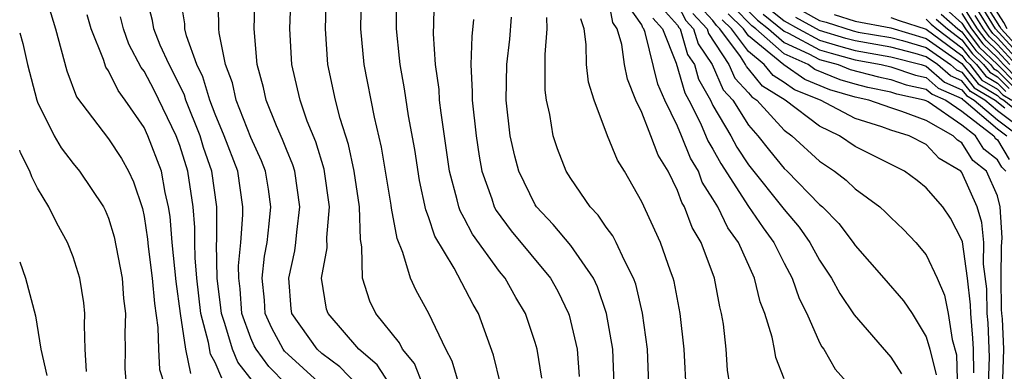
# Model space of a CAD drawing. Units: inches. Extents: x 2511000 to 2514000, y 1515000 to 1518000.
# Drawn here: x 2511000 to 2511055, y 1515340 to 1515360 of the extents above; entities that cross this region are included whole.
import ezdxf

# ---------------------------------------------------------------- set-up
doc = ezdxf.new("R2010")
doc.units = ezdxf.units.IN
doc.header["$MEASUREMENT"] = 0
doc.layers.add('LD25111515_2ft', color=83, linetype='Continuous')

msp = doc.modelspace()

# ---------------------------------------------------------------- linework, layer by layer
at = {"layer": 'LD25111515_2ft'}
for points, elevation in [([(2511000, 1515364.429), (2511000.621, 1515363), (2511001.407, 1515361), (2511002.02, 1515359), (2511002.646, 1515356.646), (2511003.192, 1515355.192), (2511005, 1515352.829), (2511005.721, 1515351.72), (2511006.123, 1515351), (2511006.41, 1515350.41), (2511006.91, 1515348.91), (2511007, 1515348.46), (2511007.195, 1515347.194), (2511007.235, 1515346.765), (2511007.457, 1515345), (2511007.575, 1515343.574), (2511007.776, 1515342.224), (2511007.804, 1515341), (2511007.859, 1515339.859), (2511008.138, 1515339)], 7404), ([(2511024.723, 1515339), (2511024.336, 1515340.337), (2511023.978, 1515341), (2511023.013, 1515343), (2511022.305, 1515344.305), (2511021.983, 1515345), (2511021.561, 1515346.439), (2511021.226, 1515347.226), (2511020.922, 1515348.922), (2511020.905, 1515349.095), (2511020.359, 1515352.359), (2511019.951, 1515354.049), (2511019.373, 1515357), (2511019.188, 1515359), (2511019.272, 1515363)], 7422), ([(2511013.146, 1515339.146), (2511012.278, 1515340.278), (2511011.967, 1515341), (2511011.546, 1515342.454), (2511011.349, 1515343), (2511011.323, 1515343.323), (2511011.116, 1515345), (2511011.072, 1515346.928), (2511011.085, 1515347.086), (2511011.098, 1515349), (2511010.811, 1515351), (2511010.347, 1515352.347), (2511010.145, 1515353), (2511009.351, 1515355), (2511009.271, 1515355.271), (2511008.611, 1515356.611), (2511008.405, 1515357), (2511007.91, 1515358.09), (2511007.537, 1515359), (2511007.475, 1515359.474), (2511007.074, 1515361)], 7410), ([(2511015, 1515339.011), (2511014.021, 1515340.021), (2511013.299, 1515341), (2511013.193, 1515341.194), (2511013, 1515341.629), (2511012.505, 1515343), (2511012.395, 1515344.395), (2511012.321, 1515345), (2511012.305, 1515345.695), (2511012.432, 1515347), (2511012.556, 1515348.556), (2511012.559, 1515349), (2511012.263, 1515351), (2511011.509, 1515353), (2511011, 1515354.22), (2511010.698, 1515355), (2511010.31, 1515356.31), (2511009.973, 1515357), (2511009.376, 1515358.624), (2511009.292, 1515359), (2511009.285, 1515359.285), (2511009.002, 1515361)], 7412), ([(2511017, 1515338.981), (2511014.895, 1515340.896), (2511014.819, 1515341), (2511014.177, 1515342.177), (2511013.812, 1515343), (2511013.763, 1515343.763), (2511013.64, 1515345), (2511013.77, 1515346.23), (2511013.913, 1515347), (2511014.04, 1515348.041), (2511014.132, 1515349), (2511013.987, 1515349.987), (2511013.821, 1515351), (2511013.594, 1515351.594), (2511013, 1515352.907), (2511012.186, 1515355), (2511011.973, 1515355.973), (2511011.582, 1515357), (2511011.222, 1515358.778), (2511011.203, 1515359), (2511011.208, 1515359.208), (2511011.156, 1515361)], 7414), ([(2511019, 1515338.981), (2511018.01, 1515340.01), (2511017, 1515340.766), (2511016.741, 1515341), (2511015.318, 1515343), (2511015.279, 1515343.279), (2511015.136, 1515345), (2511015.47, 1515346.53), (2511015.537, 1515347), (2511015.585, 1515347.585), (2511015.766, 1515349), (2511015.474, 1515351), (2511015.365, 1515351.365), (2511015, 1515352.229), (2511014.787, 1515352.787), (2511014.447, 1515353.553), (2511013.866, 1515355), (2511013.712, 1515355.712), (2511013.352, 1515357), (2511013.192, 1515359), (2511013.246, 1515361)], 7416), ([(2511021, 1515338.742), (2511020.117, 1515340.117), (2511019.073, 1515341), (2511017.344, 1515343), (2511017.261, 1515343.26), (2511016.986, 1515345), (2511017.299, 1515346.701), (2511017.287, 1515347.287), (2511017.421, 1515349), (2511017.12, 1515351.119), (2511016.65, 1515352.65), (2511016.176, 1515353.824), (2511015.773, 1515355), (2511015.637, 1515355.637), (2511015.314, 1515357), (2511015.195, 1515359), (2511015.263, 1515361)], 7418), ([(2511022.682, 1515339), (2511022.201, 1515340.201), (2511021.526, 1515341), (2511021.357, 1515341.358), (2511020.04, 1515343), (2511019.702, 1515343.702), (2511019.276, 1515345), (2511019.248, 1515346.752), (2511019.163, 1515347.163), (2511019.108, 1515349), (2511018.82, 1515351), (2511018.498, 1515352.498), (2511018.025, 1515353.975), (2511017.764, 1515355), (2511017.343, 1515357), (2511017.196, 1515359), (2511017.259, 1515361)], 7420), ([(2511027.054, 1515339.053), (2511026.661, 1515340.661), (2511025.806, 1515343), (2511025.507, 1515343.507), (2511024.441, 1515345.559), (2511023.358, 1515347.358), (2511023, 1515348.441), (2511022.841, 1515348.841), (2511022.489, 1515350.488), (2511022.221, 1515352.221), (2511021.873, 1515354.127), (2511021.642, 1515355.643), (2511021.394, 1515357), (2511021.369, 1515357.369), (2511021.191, 1515359), (2511021.194, 1515361)], 7424), ([(2511029.374, 1515339.374), (2511029.113, 1515341), (2511029, 1515341.378), (2511028.452, 1515343), (2511027.916, 1515343.916), (2511027.311, 1515345), (2511027, 1515345.376), (2511025.472, 1515347.471), (2511025, 1515348.372), (2511024.77, 1515348.77), (2511024.694, 1515349), (2511024.61, 1515349.39), (2511024.183, 1515351), (2511023.706, 1515354.294), (2511023.621, 1515355), (2511023.591, 1515355.591), (2511023.39, 1515357), (2511023.275, 1515358.725), (2511023.306, 1515359.306), (2511023.33, 1515361)], 7426), ([(2511039.955, 1515339), (2511039.822, 1515339.822), (2511039.748, 1515341), (2511039.589, 1515342.411), (2511039.487, 1515343), (2511039.381, 1515343.381), (2511039.079, 1515345), (2511038.337, 1515347), (2511037.833, 1515347.833), (2511037.402, 1515349), (2511037.245, 1515349.245), (2511037, 1515349.927), (2511036.473, 1515351), (2511035.908, 1515351.907), (2511035.513, 1515353), (2511035, 1515354.315), (2511034.669, 1515355), (2511034.188, 1515356.188), (2511034.018, 1515357), (2511033.868, 1515358.131), (2511033.614, 1515359), (2511033.358, 1515359.358), (2511033.073, 1515361)], 7436), ([(2511057, 1515357.068), (2511055.22, 1515359), (2511055.144, 1515359.145), (2511053.982, 1515361)], 7488), ([(2511055.547, 1515359), (2511055.36, 1515359.36), (2511054.323, 1515361)], 7490), ([(2511043, 1515339.328), (2511042.528, 1515340.528), (2511042.455, 1515341), (2511042.323, 1515341.677), (2511041.913, 1515343), (2511041.656, 1515343.656), (2511041.335, 1515345), (2511040.432, 1515347), (2511039.827, 1515347.827), (2511039.266, 1515349), (2511039, 1515349.448), (2511038.394, 1515350.394), (2511038.177, 1515351), (2511037.738, 1515351.738), (2511037.235, 1515353), (2511037, 1515353.532), (2511036.285, 1515355), (2511035.898, 1515355.898), (2511035.192, 1515358.808), (2511035.115, 1515359), (2511035.061, 1515359.061), (2511035, 1515359.241), (2511034.267, 1515360.267)], 7438), ([(2511036.16, 1515360.16), (2511037, 1515359.221), (2511037.075, 1515359.075), (2511037.145, 1515359), (2511037.567, 1515357.567), (2511037.956, 1515357), (2511038.188, 1515356.188), (2511038.852, 1515355), (2511039, 1515354.707), (2511040.002, 1515353), (2511040.351, 1515352.351), (2511041, 1515351.358), (2511043, 1515348.859), (2511043.851, 1515347.851), (2511044.451, 1515347), (2511045, 1515346), (2511045.673, 1515345), (2511046.137, 1515344.137), (2511046.934, 1515342.934), (2511049, 1515340.56), (2511049.613, 1515339.612)], 7442), ([(2511037, 1515360.384), (2511037.47, 1515359.47), (2511037.913, 1515359), (2511038.16, 1515358.16), (2511038.956, 1515357), (2511039.576, 1515355.576), (2511040.111, 1515355), (2511041, 1515353.587), (2511041.527, 1515353), (2511042.171, 1515352.171), (2511043, 1515351.161), (2511043.175, 1515351), (2511045, 1515349.132), (2511045.153, 1515349), (2511046.072, 1515348.072), (2511046.886, 1515347), (2511047, 1515346.83), (2511048.62, 1515345), (2511049.721, 1515343.722), (2511050.201, 1515343), (2511051, 1515341.703), (2511051.202, 1515341), (2511051.552, 1515339.552)], 7444), ([(2511053.681, 1515339.681), (2511053.653, 1515341), (2511053.621, 1515341.621), (2511053.499, 1515343), (2511053.49, 1515343.49), (2511053.313, 1515345), (2511053.031, 1515347.031), (2511053, 1515347.136), (2511052.365, 1515348.365), (2511051.921, 1515349), (2511051, 1515350.074), (2511050.49, 1515350.49), (2511049.775, 1515351), (2511047, 1515352.399), (2511046.116, 1515353), (2511045, 1515353.529), (2511043.052, 1515355), (2511041.778, 1515355.778), (2511041, 1515356.766), (2511040.887, 1515356.887), (2511040.838, 1515357), (2511040.545, 1515357.455), (2511039.387, 1515359), (2511039.193, 1515359.193), (2511039, 1515359.475), (2511038.261, 1515360.261)], 7448), ([(2511055.473, 1515351), (2511055.242, 1515351.242), (2511055, 1515351.646), (2511054.242, 1515352.242), (2511053.771, 1515353), (2511053, 1515353.592), (2511051.101, 1515354.899), (2511051, 1515354.955), (2511050.883, 1515355), (2511049.342, 1515355.341), (2511049, 1515355.457), (2511047.718, 1515355.718), (2511047, 1515355.899), (2511046.149, 1515356.149), (2511044.732, 1515356.732), (2511044.346, 1515357), (2511043, 1515357.608), (2511041.407, 1515359), (2511041.182, 1515359.182), (2511040.184, 1515360.184)], 7454), ([(2511040.514, 1515360.514), (2511041.504, 1515359.504), (2511042.128, 1515359), (2511043, 1515358.238), (2511044.388, 1515357.611), (2511045, 1515357.289), (2511046.033, 1515357), (2511046.717, 1515356.717), (2511048.305, 1515356.305), (2511049, 1515356.164), (2511049.87, 1515355.87), (2511051, 1515355.619), (2511051.329, 1515355.329), (2511052.09, 1515355), (2511053, 1515354.374), (2511054.79, 1515353), (2511054.87, 1515352.87), (2511055, 1515352.768), (2511055.664, 1515351.664)], 7456), ([(2511042.147, 1515360.147), (2511043, 1515359.46), (2511043.816, 1515359), (2511045, 1515358.376), (2511046.056, 1515358.056), (2511047, 1515357.798), (2511049, 1515357.439), (2511050.707, 1515357), (2511051, 1515356.91), (2511052.015, 1515356.015), (2511053, 1515355.589), (2511053.261, 1515355.261), (2511053.7, 1515355), (2511055, 1515353.893), (2511056.21, 1515353)], 7460), ([(2511052.12, 1515360.121), (2511053, 1515359.336), (2511053.212, 1515359), (2511053.981, 1515357.981), (2511055, 1515357.002), (2511055.997, 1515355.997)], 7476), ([(2511055.69, 1515357), (2511055, 1515357.752), (2511054.363, 1515358.363), (2511053.883, 1515359), (2511053, 1515360.401)], 7480), ([(2511056.861, 1515356.86), (2511054.89, 1515359), (2511054.172, 1515360.172)], 7486), ([(2511009.636, 1515339.636), (2511009.352, 1515341), (2511009.052, 1515343), (2511008.81, 1515344.81), (2511008.572, 1515347), (2511008.462, 1515348.462), (2511008.379, 1515349), (2511008.187, 1515349.813), (2511007.969, 1515351), (2511007.217, 1515353), (2511007, 1515353.461), (2511005.942, 1515355), (2511005.534, 1515355.534), (2511005, 1515356.646), (2511004.854, 1515356.854), (2511004.718, 1515357.282), (2511004.026, 1515359), (2511003.791, 1515359.791)], 7406), ([(2511011.379, 1515339.379), (2511011, 1515340.26), (2511010.729, 1515340.729), (2511010.617, 1515341.383), (2511010.199, 1515343), (2511009.967, 1515345), (2511009.863, 1515346.137), (2511009.843, 1515347), (2511009.847, 1515347.847), (2511009.763, 1515349), (2511009.46, 1515351), (2511009, 1515352.447), (2511008.795, 1515353), (2511007.565, 1515355.565), (2511007, 1515356.63), (2511006.84, 1515356.839), (2511006.139, 1515358.139), (2511005.831, 1515359), (2511005.676, 1515359.675)], 7408), ([(2511025.534, 1515359.534), (2511025.429, 1515358.571), (2511025.375, 1515357), (2511025.461, 1515355.461), (2511025.451, 1515355), (2511025.679, 1515353), (2511025.85, 1515351.85), (2511026.003, 1515351), (2511026.553, 1515349.447), (2511026.689, 1515349), (2511026.796, 1515348.796), (2511027.655, 1515347.655), (2511029.855, 1515345), (2511030.269, 1515344.269), (2511030.879, 1515343), (2511030.908, 1515342.907), (2511031.366, 1515341), (2511031.473, 1515339.473)], 7428), ([(2511033.438, 1515339), (2511033.371, 1515341), (2511033.012, 1515343.012), (2511032.512, 1515344.512), (2511032.28, 1515345), (2511031, 1515346.831), (2511030.015, 1515348.015), (2511029.071, 1515349), (2511029, 1515349.113), (2511028.073, 1515351), (2511027.846, 1515351.845), (2511027.6, 1515353), (2511027.366, 1515355), (2511027.408, 1515357), (2511027.572, 1515358.428), (2511027.663, 1515359.663)], 7430), ([(2511035.393, 1515339), (2511035.322, 1515341), (2511035.032, 1515343.032), (2511034.657, 1515344.656), (2511034.537, 1515345), (2511034.019, 1515345.981), (2511033.559, 1515347), (2511033.372, 1515347.372), (2511033, 1515347.861), (2511032.535, 1515348.535), (2511032.083, 1515349), (2511031, 1515350.587), (2511030.742, 1515351), (2511030.257, 1515352.257), (2511030.014, 1515353), (2511029.815, 1515354.185), (2511029.629, 1515355), (2511029.559, 1515355.559), (2511029.561, 1515357.561), (2511029.678, 1515359), (2511029.65, 1515359.65)], 7432), ([(2511037.501, 1515338.499), (2511037.381, 1515341), (2511037.151, 1515343), (2511036.813, 1515344.813), (2511036.766, 1515345), (2511036.616, 1515345.384), (2511036.056, 1515347), (2511035, 1515349.275), (2511034.021, 1515351), (2511033.625, 1515351.626), (2511033.064, 1515353), (2511032.308, 1515355), (2511032.003, 1515356.004), (2511031.89, 1515357), (2511031.875, 1515358.125), (2511031.75, 1515359), (2511031.561, 1515359.562)], 7434), ([(2511035.61, 1515359.61), (2511036.156, 1515359), (2511036.923, 1515357.077), (2511037.41, 1515355.41), (2511037.639, 1515355), (2511038.291, 1515353.709), (2511038.717, 1515352.717), (2511039, 1515352.242), (2511039.434, 1515351.434), (2511041, 1515349.018), (2511041.814, 1515347.814), (2511042.415, 1515347), (2511043, 1515345.831), (2511043.449, 1515345), (2511043.849, 1515343.849), (2511044.271, 1515343), (2511045, 1515341.379), (2511045.131, 1515341.131), (2511045.228, 1515341), (2511045.882, 1515339.882), (2511047, 1515338.626)], 7440), ([(2511037.866, 1515359.865), (2511038.68, 1515359), (2511038.753, 1515358.753), (2511039.899, 1515357), (2511040.232, 1515356.232), (2511041, 1515355.404), (2511041.178, 1515355.178), (2511041.468, 1515355), (2511043, 1515353.317), (2511043.44, 1515353), (2511045, 1515351.562), (2511045.836, 1515351), (2511046.498, 1515350.498), (2511047, 1515350.015), (2511048.383, 1515349), (2511048.709, 1515348.71), (2511049, 1515348.399), (2511049.724, 1515347.724), (2511050.406, 1515347), (2511051, 1515346.303), (2511051.604, 1515345), (2511052.032, 1515344.032), (2511052.23, 1515343), (2511052.462, 1515341.538), (2511052.691, 1515340.691), (2511052.786, 1515337.214)], 7446), ([(2511054.494, 1515339), (2511054.558, 1515340.558), (2511054.474, 1515342.474), (2511054.427, 1515343), (2511054.4, 1515344.4), (2511054.219, 1515345.781), (2511054.239, 1515347), (2511054.119, 1515348.119), (2511053.859, 1515349), (2511053, 1515350.926), (2511052.936, 1515351), (2511051.729, 1515351.729), (2511051, 1515352.505), (2511050.043, 1515353), (2511049, 1515353.318), (2511048.504, 1515353.496), (2511047, 1515353.963), (2511045.055, 1515355), (2511043.587, 1515355.587), (2511043, 1515355.995), (2511042.378, 1515356.379), (2511041.888, 1515357), (2511041, 1515357.732), (2511040.049, 1515359), (2511039.523, 1515359.523)], 7450), ([(2511055.302, 1515339.302), (2511055.363, 1515341), (2511055.293, 1515342.708), (2511055.246, 1515343), (2511055.236, 1515343.236), (2511055.213, 1515345), (2511055.228, 1515346.772), (2511055.266, 1515347.266), (2511055.146, 1515349), (2511055, 1515349.617), (2511054.394, 1515351), (2511053.614, 1515351.614), (2511053, 1515352.602), (2511052.752, 1515352.752), (2511052.519, 1515353), (2511051, 1515353.847), (2511049.632, 1515354.368), (2511049, 1515354.561), (2511047.773, 1515355), (2511047, 1515355.164), (2511045.581, 1515355.581), (2511044.16, 1515356.16), (2511042.978, 1515356.979), (2511041, 1515358.615), (2511040.712, 1515359), (2511039.854, 1515359.854)], 7452), ([(2511041.825, 1515359.825), (2511043, 1515358.869), (2511043.24, 1515358.76), (2511045, 1515357.833), (2511045.639, 1515357.639), (2511047, 1515357.267), (2511048.464, 1515357), (2511049, 1515356.87), (2511050.398, 1515356.398), (2511051, 1515356.264), (2511051.672, 1515355.672), (2511053, 1515355.098), (2511053.043, 1515355.043), (2511053.116, 1515355), (2511055, 1515353.395), (2511055.535, 1515353)], 7458), ([(2511056.885, 1515353), (2511055, 1515354.391), (2511054.284, 1515355), (2511053.478, 1515355.478), (2511053, 1515356.08), (2511052.358, 1515356.358), (2511051.629, 1515357), (2511051, 1515357.443), (2511050.378, 1515357.622), (2511049, 1515357.976), (2511047, 1515358.329), (2511046.473, 1515358.473), (2511045, 1515358.92), (2511043.653, 1515359.653)], 7462), ([(2511044.018, 1515360.018), (2511045, 1515359.481), (2511045.376, 1515359.376), (2511046.89, 1515358.89), (2511047.171, 1515358.829), (2511049, 1515358.514), (2511049.655, 1515358.345), (2511051, 1515357.959), (2511052.361, 1515357), (2511052.701, 1515356.701), (2511053, 1515356.571), (2511053.696, 1515355.696), (2511054.869, 1515355), (2511055.426, 1515354.574)], 7464), ([(2511045.817, 1515359.817), (2511047, 1515359.431), (2511049, 1515359.056), (2511051, 1515358.475), (2511053, 1515357.057), (2511053.913, 1515355.913), (2511055, 1515355.269), (2511055.134, 1515355.134), (2511055.352, 1515355), (2511057, 1515353.67)], 7466), ([(2511049, 1515359.65), (2511049.47, 1515359.469), (2511051, 1515358.99), (2511053, 1515357.501), (2511053.216, 1515357.215), (2511053.44, 1515357), (2511054.131, 1515356.131), (2511055, 1515355.615), (2511055.306, 1515355.307), (2511055.805, 1515355)], 7468), ([(2511051, 1515359.553), (2511051.276, 1515359.276), (2511051.586, 1515359), (2511053, 1515357.946), (2511053.407, 1515357.407), (2511053.831, 1515357), (2511054.348, 1515356.348), (2511055, 1515355.962), (2511055.479, 1515355.479)], 7470), ([(2511051.557, 1515359.558), (2511052.183, 1515359), (2511053, 1515358.391), (2511053.598, 1515357.598), (2511054.221, 1515357), (2511054.566, 1515356.566), (2511055, 1515356.309), (2511055.652, 1515355.652)], 7472), ([(2511051.839, 1515359.839), (2511052.78, 1515359), (2511053, 1515358.836), (2511053.789, 1515357.789), (2511054.612, 1515357), (2511054.783, 1515356.784), (2511055, 1515356.655), (2511055.824, 1515355.824)], 7474), ([(2511053, 1515359.869), (2511053.547, 1515359), (2511054.172, 1515358.172), (2511055, 1515357.377), (2511055.346, 1515357), (2511056.17, 1515356.17)], 7478), ([(2511056.034, 1515357), (2511055, 1515358.127), (2511054.554, 1515358.554), (2511054.219, 1515359), (2511053.755, 1515359.755)], 7482), ([(2511056.378, 1515357), (2511055, 1515358.502), (2511054.746, 1515358.746), (2511054.554, 1515359), (2511053.964, 1515359.963)], 7484), ([(2511000, 1515358.788), (2511000.185, 1515358.185), (2511000.445, 1515357), (2511000.956, 1515355), (2511001, 1515354.879), (2511001.94, 1515353), (2511002.328, 1515352.328), (2511003, 1515351.442), (2511003.37, 1515351), (2511004.715, 1515349), (2511004.812, 1515348.812), (2511005, 1515348.366), (2511005.321, 1515347.321), (2511005.76, 1515345), (2511005.848, 1515343.848), (2511005.951, 1515343), (2511005.91, 1515341.909), (2511005.936, 1515341), (2511005.921, 1515339.921), (2511005.983, 1515339)], 7402), ([(2511003.752, 1515339.753), (2511003.677, 1515341), (2511003.64, 1515342.36), (2511003.672, 1515343), (2511003.608, 1515343.608), (2511003.384, 1515345), (2511003, 1515346.193), (2511002.691, 1515347), (2511002.092, 1515348.092), (2511001.647, 1515349), (2511001, 1515350.051), (2511000.688, 1515350.688), (2511000.577, 1515351), (2511000.048, 1515352.048), (2511000, 1515352.184)], 7400), ([(2511000, 1515345.91), (2511000.33, 1515345), (2511000.883, 1515342.883), (2511001.194, 1515341), (2511001.52, 1515339.52)], 7398)]:
    msp.add_lwpolyline(points, dxfattribs=dict(at, elevation=elevation))

doc.saveas('drawing.dxf')
